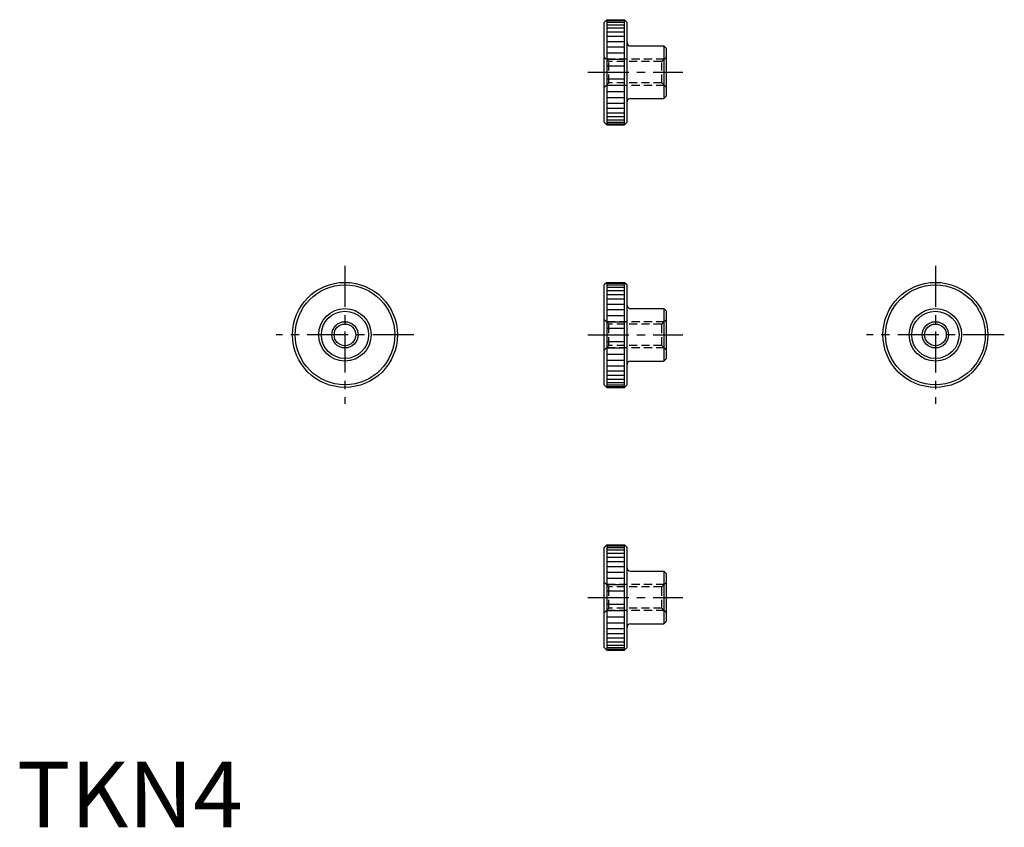
# Model space of a CAD drawing. Extents: x 0 to 150, y 0 to 123.
import ezdxf

# ---------------------------------------------------------------- set-up
doc = ezdxf.new("R2010")
doc.units = 0
doc.header["$LTSCALE"] = 5
doc.header["$MEASUREMENT"] = 0
doc.linetypes.add('CENTER', pattern=[2, 1.25, -0.25, 0.25, -0.25])
doc.linetypes.add('HIDDEN', pattern=[0.375, 0.25, -0.125])
doc.layers.get('0').update_dxf_attribs({"linetype": 'CONTINUOUS'})
for name, color, linetype in [('1', 1, 'CENTER'), ('2', 2, 'HIDDEN'), ('3', 3, 'CONTINUOUS'), ('JISSEN', 7, 'CONTINUOUS')]:
    doc.layers.add(name, color=color, linetype=linetype)
doc.styles.add('Standard1', font='ARIAL.TTF')

msp = doc.modelspace()

# ---------------------------------------------------------------- linework, layer by layer
for p, q in [((89.9, 123), (89.5, 122.6)), ((89.5, 107.4), (89.5, 122.6)), ((89.9, 123), (89.9, 107)), ((89.9, 123), (92.6, 123)), ((92.6, 107), (92.6, 123)), ((92.6, 123), (93, 122.6)), ((93, 110.5), (93, 122.6)), ((93.5, 119), (93.5, 119)), ((99, 111.4), (99, 118.6)), ((93, 107.4), (93, 110.5)), ((93.5, 111), (93.5, 111)), ((89.5, 107.4), (89.9, 107)), ((89.9, 107), (92.6, 107)), ((92.6, 107), (93, 107.4)), ((89.9, 83), (89.5, 82.6)), ((89.5, 67.4), (89.5, 82.6)), ((89.9, 83), (89.9, 67)), ((89.9, 83), (92.6, 83)), ((92.6, 67), (92.6, 83)), ((92.6, 83), (93, 82.6)), ((93, 70.5), (93, 82.6)), ((93.5, 79), (93.5, 79)), ((99, 71.4), (99, 78.6)), ((93.5, 71), (93.5, 71)), ((93, 67.4), (93, 70.5)), ((89.5, 67.4), (89.9, 67)), ((89.9, 67), (92.6, 67)), ((92.6, 67), (93, 67.4)), ((89.9, 43), (89.5, 42.6)), ((89.5, 27.4), (89.5, 42.6)), ((89.9, 43), (89.9, 27)), ((89.9, 43), (92.6, 43)), ((92.6, 27), (92.6, 43)), ((92.6, 43), (93, 42.6)), ((93, 30.5), (93, 42.6)), ((93.5, 39), (93.5, 39)), ((99, 31.4), (99, 38.6)), ((93, 27.4), (93, 30.5)), ((93.5, 31), (93.5, 31)), ((89.5, 27.4), (89.9, 27)), ((92.6, 27), (93, 27.4)), ((89.9, 27), (92.6, 27))]:
    msp.add_line(p, q)
for centre, radius in [((50, 75), 8), ((50, 75), 7.6), ((140, 75), 8), ((140, 75), 7.6), ((50, 75), 4), ((50, 75), 3.6), ((140, 75), 4), ((140, 75), 3.6), ((50, 75), 1.65), ((140, 75), 1.65)]:
    msp.add_circle(centre, radius)
for centre, start, end in [((93.5, 119.5), 180, 270), ((93.5, 110.5), 90, 180), ((93.5, 79.5), 180, 270), ((93.5, 70.5), 90, 180), ((93.5, 39.5), 180, 270), ((93.5, 30.5), 90, 180)]:
    msp.add_arc(centre, 0.5, start, end)
at = {"layer": '1'}
for p, q in [((87, 115), (101.5, 115)), ((50, 85.5), (50, 64.5)), ((140, 85.5), (140, 64.5)), ((60.5, 75), (39.5, 75)), ((87, 75), (101.5, 75)), ((150.5, 75), (129.5, 75)), ((87, 35), (101.5, 35))]:
    msp.add_line(p, q, dxfattribs=at)
at = {"layer": '2'}
for p, q in [((90.2, 116.62), (89.5, 117.32)), ((98.3, 116.62), (99, 117.32)), ((98.68, 117), (89.82, 117)), ((90.2, 113.38), (90.2, 116.62)), ((98.3, 116.62), (90.2, 116.62)), ((98.3, 113.38), (98.3, 116.62)), ((90.2, 113.38), (89.5, 112.68)), ((98.68, 113), (89.82, 113)), ((98.3, 113.38), (90.2, 113.38)), ((98.3, 113.38), (99, 112.68)), ((90.2, 76.62), (89.5, 77.32)), ((98.68, 77), (89.82, 77)), ((90.2, 73.38), (90.2, 76.62)), ((98.3, 76.62), (90.2, 76.62)), ((98.3, 76.62), (99, 77.32)), ((98.3, 73.38), (98.3, 76.62)), ((90.2, 73.38), (89.5, 72.68)), ((98.68, 73), (89.82, 73)), ((98.3, 73.38), (90.2, 73.38)), ((98.3, 73.38), (99, 72.68)), ((90.2, 36.62), (89.5, 37.32)), ((98.68, 37), (89.82, 37)), ((90.2, 33.38), (90.2, 36.62)), ((98.3, 36.62), (90.2, 36.62)), ((98.3, 36.62), (99, 37.32)), ((98.3, 33.38), (98.3, 36.62)), ((90.2, 33.38), (89.5, 32.68)), ((98.3, 33.38), (90.2, 33.38)), ((98.3, 33.38), (99, 32.68)), ((98.68, 33), (89.82, 33))]:
    msp.add_line(p, q, dxfattribs=at)
at = {"layer": '3'}
for p, q in [((89.9, 122.86), (92.6, 122.86)), ((89.9, 122.61), (92.6, 122.61)), ((89.9, 122.24), (92.6, 122.24)), ((89.9, 121.75), (92.6, 121.75)), ((89.9, 121.16), (92.6, 121.16)), ((89.9, 120.48), (92.6, 120.48)), ((89.9, 119.7), (92.6, 119.7)), ((89.9, 118.85), (92.6, 118.85)), ((89.9, 117.94), (92.6, 117.94)), ((89.9, 116.99), (92.6, 116.99)), ((89.9, 116), (92.6, 116)), ((89.9, 115), (92.6, 115)), ((89.9, 115), (92.6, 115)), ((89.9, 114), (92.6, 114)), ((89.9, 113.01), (92.6, 113.01)), ((89.9, 112.06), (92.6, 112.06)), ((89.9, 111.15), (92.6, 111.15)), ((89.9, 110.3), (92.6, 110.3)), ((89.9, 109.52), (92.6, 109.52)), ((89.9, 108.84), (92.6, 108.84)), ((89.9, 108.25), (92.6, 108.25)), ((89.9, 107.76), (92.6, 107.76)), ((89.9, 107.39), (92.6, 107.39)), ((89.9, 107.14), (92.6, 107.14)), ((89.9, 82.86), (92.6, 82.86)), ((89.9, 82.61), (92.6, 82.61)), ((89.9, 82.24), (92.6, 82.24)), ((89.9, 81.75), (92.6, 81.75)), ((89.9, 81.16), (92.6, 81.16)), ((89.9, 80.48), (92.6, 80.48)), ((89.9, 79.7), (92.6, 79.7)), ((89.9, 78.85), (92.6, 78.85)), ((89.9, 77.94), (92.6, 77.94)), ((89.9, 76.99), (92.6, 76.99)), ((89.9, 76), (92.6, 76)), ((89.9, 75), (92.6, 75)), ((89.9, 75), (92.6, 75)), ((89.9, 74), (92.6, 74)), ((89.9, 73.01), (92.6, 73.01)), ((89.9, 72.06), (92.6, 72.06)), ((89.9, 71.15), (92.6, 71.15)), ((89.9, 70.3), (92.6, 70.3)), ((89.9, 69.52), (92.6, 69.52)), ((89.9, 68.84), (92.6, 68.84)), ((89.9, 68.25), (92.6, 68.25)), ((89.9, 67.76), (92.6, 67.76)), ((89.9, 67.39), (92.6, 67.39)), ((89.9, 67.14), (92.6, 67.14)), ((89.9, 42.86), (92.6, 42.86)), ((89.9, 42.61), (92.6, 42.61)), ((89.9, 42.24), (92.6, 42.24)), ((89.9, 41.75), (92.6, 41.75)), ((89.9, 41.16), (92.6, 41.16)), ((89.9, 40.48), (92.6, 40.48)), ((89.9, 39.7), (92.6, 39.7)), ((89.9, 38.85), (92.6, 38.85)), ((89.9, 37.94), (92.6, 37.94)), ((89.9, 36.99), (92.6, 36.99)), ((89.9, 36), (92.6, 36)), ((89.9, 35), (92.6, 35)), ((89.9, 35), (92.6, 35)), ((89.9, 34), (92.6, 34)), ((89.9, 33.01), (92.6, 33.01)), ((89.9, 32.06), (92.6, 32.06)), ((89.9, 31.15), (92.6, 31.15)), ((89.9, 30.3), (92.6, 30.3)), ((89.9, 29.52), (92.6, 29.52)), ((89.9, 28.84), (92.6, 28.84)), ((89.9, 28.25), (92.6, 28.25)), ((89.9, 27.76), (92.6, 27.76)), ((89.9, 27.39), (92.6, 27.39)), ((89.9, 27.14), (92.6, 27.14))]:
    msp.add_line(p, q, dxfattribs=at)
for centre in [(50, 75), (140, 75)]:
    msp.add_circle(centre, 2, dxfattribs=at)
at = {"layer": 'JISSEN'}
for p, q in [((93.5, 119), (98.6, 119)), ((98.6, 119), (98.6, 111)), ((98.6, 119), (99, 118.6)), ((99, 111.4), (98.6, 111)), ((93.5, 111), (98.6, 111)), ((93.5, 79), (98.6, 79)), ((98.6, 79), (98.6, 71)), ((98.6, 79), (99, 78.6)), ((93.5, 71), (98.6, 71)), ((99, 71.4), (98.6, 71)), ((93.5, 39), (98.6, 39)), ((98.6, 39), (98.6, 31)), ((98.6, 39), (99, 38.6)), ((93.5, 31), (98.6, 31)), ((99, 31.4), (98.6, 31))]:
    msp.add_line(p, q, dxfattribs=at)

# ---------------------------------------------------------------- texts
at = {"color": 3, "style": 'Standard1'}
msp.add_text('TKN4', height=10, dxfattribs=at).set_placement((0, 0))

doc.saveas('drawing.dxf')
